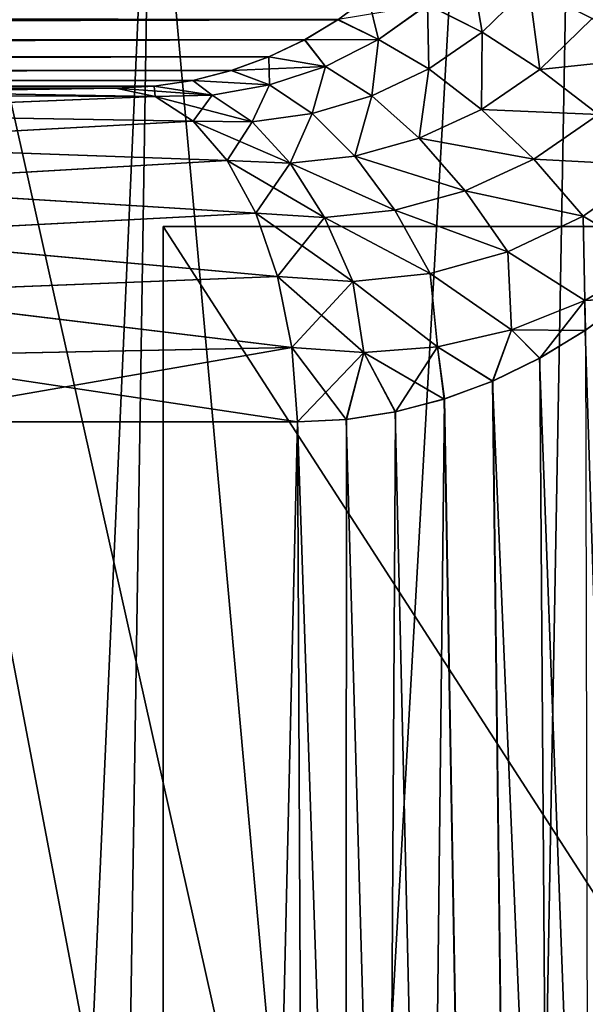
# Model space of a CAD drawing. Units: millimetres. Extents: x -26 to 26, y -131 to 154.
# Drawn here: x -5 to -4, y 147 to 148 of the extents above; entities that cross this region are included whole.
import ezdxf

# ---------------------------------------------------------------- set-up
doc = ezdxf.new("R2010")
doc.units = ezdxf.units.MM
doc.header["$LTSCALE"] = 198.929398
for name, color, linetype in [('114', 7, 'CONTINUOUS'), ('115', 7, 'CONTINUOUS'), ('121', 7, 'CONTINUOUS'), ('122', 7, 'CONTINUOUS'), ('33', 7, 'CONTINUOUS'), ('36', 7, 'CONTINUOUS'), ('43', 7, 'CONTINUOUS'), ('45', 7, 'CONTINUOUS'), ('48', 7, 'CONTINUOUS'), ('61', 7, 'CONTINUOUS'), ('65', 7, 'CONTINUOUS'), ('70', 7, 'CONTINUOUS'), ('71', 7, 'CONTINUOUS'), ('75', 7, 'CONTINUOUS'), ('79', 7, 'CONTINUOUS')]:
    doc.layers.add(name, color=color, linetype=linetype)

msp = doc.modelspace()

# ---------------------------------------------------------------- linework, layer by layer
at = {"layer": '114', "color": 7, "linetype": 'CONTINUOUS', "true_color": 0xaaaaaa}
for points in [[(-4.1428, 148.3709, -7.4837), (-4.081, 148.4322, -7.5027), (-4.0637, 148.331, -7.419), (-4.1428, 148.3709, -7.4837)], [(-4.0637, 148.331, -7.419), (-4.081, 148.4322, -7.5027), (-3.9958, 148.3972, -7.4433), (-4.0637, 148.331, -7.419)], [(-4.0637, 148.331, -7.419), (-3.9958, 148.3972, -7.4433), (-3.9799, 148.2772, -7.3733), (-4.0637, 148.331, -7.419)], [(-3.9799, 148.2772, -7.3733), (-3.9958, 148.3972, -7.4433), (-3.9046, 148.3507, -7.4041), (-3.9799, 148.2772, -7.3733)], [(-4.2724, 148.3489, -7.548), (-4.2284, 148.3817, -7.56), (-4.2134, 148.3204, -7.4621), (-4.2724, 148.3489, -7.548)], [(-4.2134, 148.3204, -7.4621), (-4.2284, 148.3817, -7.56), (-4.1428, 148.3709, -7.4837), (-4.2134, 148.3204, -7.4621)], [(-4.2134, 148.3204, -7.4621), (-4.1428, 148.3709, -7.4837), (-4.1405, 148.2781, -7.392), (-4.2134, 148.3204, -7.4621)], [(-4.1405, 148.2781, -7.392), (-4.1428, 148.3709, -7.4837), (-4.0637, 148.331, -7.419), (-4.1405, 148.2781, -7.392)], [(-4.3207, 148.3198, -7.5345), (-4.2724, 148.3489, -7.548), (-4.2134, 148.3204, -7.4621), (-4.3207, 148.3198, -7.5345)], [(-3.9799, 148.2772, -7.3733), (-3.9046, 148.3507, -7.4041), (-3.8118, 148.2948, -7.387), (-3.9799, 148.2772, -7.3733)], [(-4.3724, 148.2952, -7.5195), (-4.3207, 148.3198, -7.5345), (-4.2903, 148.2815, -7.4381), (-4.3724, 148.2952, -7.5195)], [(-4.2903, 148.2815, -7.4381), (-4.3207, 148.3198, -7.5345), (-4.2134, 148.3204, -7.4621), (-4.2903, 148.2815, -7.4381)], [(-4.2903, 148.2815, -7.4381), (-4.2134, 148.3204, -7.4621), (-4.2233, 148.2388, -7.3627), (-4.2903, 148.2815, -7.4381)], [(-4.2233, 148.2388, -7.3627), (-4.2134, 148.3204, -7.4621), (-4.1405, 148.2781, -7.392), (-4.2233, 148.2388, -7.3627)], [(-4.1405, 148.2781, -7.392), (-4.0637, 148.331, -7.419), (-4.0645, 148.2194, -7.3392), (-4.1405, 148.2781, -7.392)], [(-4.0645, 148.2194, -7.3392), (-4.0637, 148.331, -7.419), (-3.9799, 148.2772, -7.3733), (-4.0645, 148.2194, -7.3392)], [(-4.4266, 148.2755, -7.5031), (-4.3724, 148.2952, -7.5195), (-4.3712, 148.2548, -7.412), (-4.4266, 148.2755, -7.5031)], [(-4.3712, 148.2548, -7.412), (-4.3724, 148.2952, -7.5195), (-4.2903, 148.2815, -7.4381), (-4.3712, 148.2548, -7.412)], [(-3.8954, 148.2119, -7.3486), (-3.9799, 148.2772, -7.3733), (-3.8118, 148.2948, -7.387), (-3.8954, 148.2119, -7.3486)], [(-4.3712, 148.2548, -7.412), (-4.2903, 148.2815, -7.4381), (-4.3093, 148.2133, -7.3317), (-4.3712, 148.2548, -7.412)], [(-4.3093, 148.2133, -7.3317), (-4.2903, 148.2815, -7.4381), (-4.2233, 148.2388, -7.3627), (-4.3093, 148.2133, -7.3317)], [(-4.2233, 148.2388, -7.3627), (-4.1405, 148.2781, -7.392), (-4.1548, 148.1778, -7.3027), (-4.2233, 148.2388, -7.3627)], [(-4.1548, 148.1778, -7.3027), (-4.1405, 148.2781, -7.392), (-4.0645, 148.2194, -7.3392), (-4.1548, 148.1778, -7.3027)], [(-4.0645, 148.2194, -7.3392), (-3.9799, 148.2772, -7.3733), (-3.8954, 148.2119, -7.3486), (-4.0645, 148.2194, -7.3392)], [(-4.5383, 148.2528, -7.4666), (-4.4822, 148.2613, -7.4854), (-4.454, 148.2402, -7.384), (-4.5383, 148.2528, -7.4666)], [(-4.4822, 148.2613, -7.4854), (-4.4266, 148.2755, -7.5031), (-4.3712, 148.2548, -7.412), (-4.4822, 148.2613, -7.4854)], [(-4.454, 148.2402, -7.384), (-4.4822, 148.2613, -7.4854), (-4.3712, 148.2548, -7.412), (-4.454, 148.2402, -7.384)], [(-4.5937, 148.25, -7.4471), (-4.5383, 148.2528, -7.4666), (-4.5365, 148.238, -7.3546), (-4.5937, 148.25, -7.4471)], [(-4.5365, 148.238, -7.3546), (-4.5383, 148.2528, -7.4666), (-4.454, 148.2402, -7.384), (-4.5365, 148.238, -7.3546)], [(-4.454, 148.2402, -7.384), (-4.3712, 148.2548, -7.412), (-4.3961, 148.2014, -7.2994), (-4.454, 148.2402, -7.384)], [(-4.3961, 148.2014, -7.2994), (-4.3712, 148.2548, -7.412), (-4.3093, 148.2133, -7.3317), (-4.3961, 148.2014, -7.2994)], [(-4.5365, 148.238, -7.3546), (-4.454, 148.2402, -7.384), (-4.4819, 148.2026, -7.2664), (-4.5365, 148.238, -7.3546)], [(-4.4819, 148.2026, -7.2664), (-4.454, 148.2402, -7.384), (-4.3961, 148.2014, -7.2994), (-4.4819, 148.2026, -7.2664)], [(-4.3093, 148.2133, -7.3317), (-4.2233, 148.2388, -7.3627), (-4.2479, 148.1519, -7.2647), (-4.3093, 148.2133, -7.3317)], [(-4.2479, 148.1519, -7.2647), (-4.2233, 148.2388, -7.3627), (-4.1548, 148.1778, -7.3027), (-4.2479, 148.1519, -7.2647)], [(-4.1548, 148.1778, -7.3027), (-4.0645, 148.2194, -7.3392), (-3.9888, 148.1473, -7.3062), (-4.1548, 148.1778, -7.3027)], [(-3.9888, 148.1473, -7.3062), (-4.0645, 148.2194, -7.3392), (-3.8954, 148.2119, -7.3486), (-3.9888, 148.1473, -7.3062)], [(-4.3961, 148.2014, -7.2994), (-4.3093, 148.2133, -7.3317), (-4.3412, 148.1414, -7.2259), (-4.3961, 148.2014, -7.2994)], [(-4.3412, 148.1414, -7.2259), (-4.3093, 148.2133, -7.3317), (-4.2479, 148.1519, -7.2647), (-4.3412, 148.1414, -7.2259)], [(-3.9888, 148.1473, -7.3062), (-3.8954, 148.2119, -7.3486), (-3.8142, 148.1383, -7.3463), (-3.9888, 148.1473, -7.3062)], [(-4.4819, 148.2026, -7.2664), (-4.3961, 148.2014, -7.2994), (-4.4327, 148.1454, -7.1869), (-4.4819, 148.2026, -7.2664)], [(-4.4327, 148.1454, -7.1869), (-4.3961, 148.2014, -7.2994), (-4.3412, 148.1414, -7.2259), (-4.4327, 148.1454, -7.1869)], [(-4.2479, 148.1519, -7.2647), (-4.1548, 148.1778, -7.3027), (-4.0882, 148.1014, -7.2611), (-4.2479, 148.1519, -7.2647)], [(-4.0882, 148.1014, -7.2611), (-4.1548, 148.1778, -7.3027), (-3.9888, 148.1473, -7.3062), (-4.0882, 148.1014, -7.2611)], [(-4.3412, 148.1414, -7.2259), (-4.2479, 148.1519, -7.2647), (-4.1901, 148.0736, -7.2144), (-4.3412, 148.1414, -7.2259)], [(-4.1901, 148.0736, -7.2144), (-4.2479, 148.1519, -7.2647), (-4.0882, 148.1014, -7.2611), (-4.1901, 148.0736, -7.2144)], [(-4.4327, 148.1454, -7.1869), (-4.3412, 148.1414, -7.2259), (-4.3912, 148.0692, -7.1199), (-4.4327, 148.1454, -7.1869)], [(-4.3912, 148.0692, -7.1199), (-4.3412, 148.1414, -7.2259), (-4.2919, 148.0632, -7.1671), (-4.3912, 148.0692, -7.1199)], [(-4.2919, 148.0632, -7.1671), (-4.3412, 148.1414, -7.2259), (-4.1901, 148.0736, -7.2144), (-4.2919, 148.0632, -7.1671)], [(-4.0882, 148.1014, -7.2611), (-3.9888, 148.1473, -7.3062), (-3.9172, 148.0652, -7.2947), (-4.0882, 148.1014, -7.2611)], [(-3.9172, 148.0652, -7.2947), (-3.9888, 148.1473, -7.3062), (-3.8142, 148.1383, -7.3463), (-3.9172, 148.0652, -7.2947)], [(-3.9172, 148.0652, -7.2947), (-3.8142, 148.1383, -7.3463), (-3.8131, 148.0029, -7.3269), (-3.9172, 148.0652, -7.2947)], [(-4.1901, 148.0736, -7.2144), (-4.0882, 148.1014, -7.2611), (-4.0266, 148.0132, -7.2398), (-4.1901, 148.0736, -7.2144)], [(-4.0266, 148.0132, -7.2398), (-4.0882, 148.1014, -7.2611), (-3.9172, 148.0652, -7.2947), (-4.0266, 148.0132, -7.2398)], [(-4.3912, 148.0692, -7.1199), (-4.2919, 148.0632, -7.1671), (-4.3595, 147.9777, -7.0686), (-4.3912, 148.0692, -7.1199)], [(-4.3595, 147.9777, -7.0686), (-4.2919, 148.0632, -7.1671), (-4.2505, 147.9706, -7.1257), (-4.3595, 147.9777, -7.0686)], [(-4.2919, 148.0632, -7.1671), (-4.1901, 148.0736, -7.2144), (-4.1387, 147.982, -7.1831), (-4.2919, 148.0632, -7.1671)], [(-4.2505, 147.9706, -7.1257), (-4.2919, 148.0632, -7.1671), (-4.1387, 147.982, -7.1831), (-4.2505, 147.9706, -7.1257)], [(-4.1387, 147.982, -7.1831), (-4.1901, 148.0736, -7.2144), (-4.0266, 148.0132, -7.2398), (-4.1387, 147.982, -7.1831)], [(-4.0266, 148.0132, -7.2398), (-3.9172, 148.0652, -7.2947), (-3.9152, 147.9429, -7.2715), (-4.0266, 148.0132, -7.2398)], [(-3.9152, 147.9429, -7.2715), (-3.9172, 148.0652, -7.2947), (-3.8131, 148.0029, -7.3269), (-3.9152, 147.9429, -7.2715)], [(-4.1387, 147.982, -7.1831), (-4.0266, 148.0132, -7.2398), (-4.0211, 147.9008, -7.2136), (-4.1387, 147.982, -7.1831)], [(-4.0211, 147.9008, -7.2136), (-4.0266, 148.0132, -7.2398), (-3.9152, 147.9429, -7.2715), (-4.0211, 147.9008, -7.2136)], [(-3.8509, 147.9468, -7.3045), (-3.9152, 147.9429, -7.2715), (-3.8131, 148.0029, -7.3269), (-3.8509, 147.9468, -7.3045)], [(-4.3595, 147.9777, -7.0686), (-4.2505, 147.9706, -7.1257), (-4.339, 147.8753, -7.0355), (-4.3595, 147.9777, -7.0686)], [(-4.2505, 147.9706, -7.1257), (-4.1387, 147.982, -7.1831), (-4.1283, 147.8759, -7.1544), (-4.2505, 147.9706, -7.1257)], [(-4.1283, 147.8759, -7.1544), (-4.1387, 147.982, -7.1831), (-4.0211, 147.9008, -7.2136), (-4.1283, 147.8759, -7.1544)], [(-4.339, 147.8753, -7.0355), (-4.2505, 147.9706, -7.1257), (-4.2349, 147.8677, -7.0948), (-4.339, 147.8753, -7.0355)], [(-4.2349, 147.8677, -7.0948), (-4.2505, 147.9706, -7.1257), (-4.1283, 147.8759, -7.1544), (-4.2349, 147.8677, -7.0948)], [(-3.9801, 147.8598, -7.2312), (-4.0211, 147.9008, -7.2136), (-3.9152, 147.9429, -7.2715), (-3.9801, 147.8598, -7.2312)], [(-3.9141, 147.8999, -7.2688), (-3.9801, 147.8598, -7.2312), (-3.9152, 147.9429, -7.2715), (-3.9141, 147.8999, -7.2688)], [(-3.8509, 147.9468, -7.3045), (-3.9141, 147.8999, -7.2688), (-3.9152, 147.9429, -7.2715), (-3.8509, 147.9468, -7.3045)], [(-4.0483, 147.8266, -7.1917), (-4.1283, 147.8759, -7.1544), (-4.0211, 147.9008, -7.2136), (-4.0483, 147.8266, -7.1917)], [(-3.9801, 147.8598, -7.2312), (-4.0483, 147.8266, -7.1917), (-4.0211, 147.9008, -7.2136), (-3.9801, 147.8598, -7.2312)], [(-4.3307, 147.7674, -7.0222), (-4.339, 147.8753, -7.0355), (-4.2349, 147.8677, -7.0948), (-4.3307, 147.7674, -7.0222)], [(-4.26, 147.7711, -7.0657), (-4.3307, 147.7674, -7.0222), (-4.2349, 147.8677, -7.0948), (-4.26, 147.7711, -7.0657)], [(-4.1889, 147.7822, -7.1087), (-4.26, 147.7711, -7.0657), (-4.2349, 147.8677, -7.0948), (-4.1889, 147.7822, -7.1087)], [(-4.1889, 147.7822, -7.1087), (-4.2349, 147.8677, -7.0948), (-4.1283, 147.8759, -7.1544), (-4.1889, 147.7822, -7.1087)], [(-4.1181, 147.8007, -7.1508), (-4.1889, 147.7822, -7.1087), (-4.1283, 147.8759, -7.1544), (-4.1181, 147.8007, -7.1508)], [(-4.0483, 147.8266, -7.1917), (-4.1181, 147.8007, -7.1508), (-4.1283, 147.8759, -7.1544), (-4.0483, 147.8266, -7.1917)]]:
    msp.add_3dface(points, dxfattribs=at)
at = {"layer": '115', "color": 7, "linetype": 'CONTINUOUS', "true_color": 0xaaaaaa}
for points in [[(-5.2575, 148.25, -6.9927), (-4.5937, 148.25, -7.4471), (-4.5365, 148.238, -7.3546), (-5.2575, 148.25, -6.9927)], [(-5.2575, 148.25, -6.9927), (-4.5365, 148.238, -7.3546), (-5.2001, 148.2408, -6.9165), (-5.2575, 148.25, -6.9927)], [(-4.5365, 148.238, -7.3546), (-5.1447, 148.2136, -6.8432), (-5.2001, 148.2408, -6.9165), (-4.5365, 148.238, -7.3546)], [(-4.5365, 148.238, -7.3546), (-4.4819, 148.2026, -7.2664), (-5.1447, 148.2136, -6.8432), (-4.5365, 148.238, -7.3546)], [(-4.4819, 148.2026, -7.2664), (-5.0935, 148.1693, -6.7753), (-5.1447, 148.2136, -6.8432), (-4.4819, 148.2026, -7.2664)], [(-4.4819, 148.2026, -7.2664), (-4.4327, 148.1454, -7.1869), (-5.0935, 148.1693, -6.7753), (-4.4819, 148.2026, -7.2664)], [(-4.4327, 148.1454, -7.1869), (-5.0483, 148.1097, -6.7154), (-5.0935, 148.1693, -6.7753), (-4.4327, 148.1454, -7.1869)], [(-4.4327, 148.1454, -7.1869), (-4.3912, 148.0692, -7.1199), (-5.0483, 148.1097, -6.7154), (-4.4327, 148.1454, -7.1869)], [(-4.3912, 148.0692, -7.1199), (-5.0108, 148.0368, -6.6658), (-5.0483, 148.1097, -6.7154), (-4.3912, 148.0692, -7.1199)], [(-4.3912, 148.0692, -7.1199), (-4.3595, 147.9777, -7.0686), (-5.0108, 148.0368, -6.6658), (-4.3912, 148.0692, -7.1199)], [(-4.3595, 147.9777, -7.0686), (-4.9824, 147.9534, -6.6281), (-5.0108, 148.0368, -6.6658), (-4.3595, 147.9777, -7.0686)], [(-4.3595, 147.9777, -7.0686), (-4.339, 147.8753, -7.0355), (-4.9824, 147.9534, -6.6281), (-4.3595, 147.9777, -7.0686)], [(-4.339, 147.8753, -7.0355), (-4.9641, 147.8625, -6.6038), (-4.9824, 147.9534, -6.6281), (-4.339, 147.8753, -7.0355)], [(-4.339, 147.8753, -7.0355), (-4.3307, 147.7674, -7.0222), (-4.9641, 147.8625, -6.6038), (-4.339, 147.8753, -7.0355)], [(-4.3307, 147.7674, -7.0222), (-4.9566, 147.7674, -6.5938), (-4.9641, 147.8625, -6.6038), (-4.3307, 147.7674, -7.0222)]]:
    msp.add_3dface(points, dxfattribs=at)
at = {"layer": '121', "color": 7, "linetype": 'CONTINUOUS', "true_color": 0xaaaaaa}
for points in [[(-4.5937, 148.25, 7.3971), (-5.2594, 148.25, 6.9413), (-5.202, 148.2408, 6.8651), (-4.5937, 148.25, 7.3971)], [(-4.5365, 148.238, 7.3046), (-4.5937, 148.25, 7.3971), (-5.202, 148.2408, 6.8651), (-4.5365, 148.238, 7.3046)], [(-5.1466, 148.2136, 6.7918), (-4.5365, 148.238, 7.3046), (-5.202, 148.2408, 6.8651), (-5.1466, 148.2136, 6.7918)], [(-4.4819, 148.2026, 7.2164), (-4.5365, 148.238, 7.3046), (-5.1466, 148.2136, 6.7918), (-4.4819, 148.2026, 7.2164)], [(-5.0954, 148.1693, 6.7239), (-4.4819, 148.2026, 7.2164), (-5.1466, 148.2136, 6.7918), (-5.0954, 148.1693, 6.7239)], [(-4.4327, 148.1454, 7.1369), (-4.4819, 148.2026, 7.2164), (-5.0954, 148.1693, 6.7239), (-4.4327, 148.1454, 7.1369)], [(-5.0502, 148.1097, 6.664), (-4.4327, 148.1454, 7.1369), (-5.0954, 148.1693, 6.7239), (-5.0502, 148.1097, 6.664)], [(-4.3912, 148.0692, 7.0699), (-4.4327, 148.1454, 7.1369), (-5.0502, 148.1097, 6.664), (-4.3912, 148.0692, 7.0699)], [(-5.0127, 148.0368, 6.6144), (-4.3912, 148.0692, 7.0699), (-5.0502, 148.1097, 6.664), (-5.0127, 148.0368, 6.6144)], [(-4.3595, 147.9777, 7.0186), (-4.3912, 148.0692, 7.0699), (-5.0127, 148.0368, 6.6144), (-4.3595, 147.9777, 7.0186)], [(-4.9842, 147.9534, 6.5767), (-4.3595, 147.9777, 7.0186), (-5.0127, 148.0368, 6.6144), (-4.9842, 147.9534, 6.5767)], [(-4.339, 147.8753, 6.9855), (-4.3595, 147.9777, 7.0186), (-4.9842, 147.9534, 6.5767), (-4.339, 147.8753, 6.9855)], [(-4.9659, 147.8625, 6.5524), (-4.339, 147.8753, 6.9855), (-4.9842, 147.9534, 6.5767), (-4.9659, 147.8625, 6.5524)], [(-4.9584, 147.7674, 6.5424), (-4.339, 147.8753, 6.9855), (-4.9659, 147.8625, 6.5524), (-4.9584, 147.7674, 6.5424)], [(-4.9584, 147.7674, 6.5424), (-4.3307, 147.7674, 6.9722), (-4.339, 147.8753, 6.9855), (-4.9584, 147.7674, 6.5424)]]:
    msp.add_3dface(points, dxfattribs=at)
at = {"layer": '122', "color": 7, "linetype": 'CONTINUOUS', "true_color": 0xaaaaaa}
for points in [[(-4.081, 148.4322, 7.4527), (-4.1428, 148.3708, 7.4337), (-4.0637, 148.331, 7.369), (-4.081, 148.4322, 7.4527)], [(-3.9958, 148.3972, 7.3933), (-4.081, 148.4322, 7.4527), (-4.0637, 148.331, 7.369), (-3.9958, 148.3972, 7.3933)], [(-3.9958, 148.3972, 7.3933), (-4.0637, 148.331, 7.369), (-3.9799, 148.2772, 7.3233), (-3.9958, 148.3972, 7.3933)], [(-3.9046, 148.3507, 7.3541), (-3.9958, 148.3972, 7.3933), (-3.9799, 148.2772, 7.3233), (-3.9046, 148.3507, 7.3541)], [(-4.1428, 148.3708, 7.4337), (-4.2718, 148.3493, 7.4982), (-4.2134, 148.3204, 7.4121), (-4.1428, 148.3708, 7.4337)], [(-4.1428, 148.3708, 7.4337), (-4.2134, 148.3204, 7.4121), (-4.1405, 148.2781, 7.342), (-4.1428, 148.3708, 7.4337)], [(-4.0637, 148.331, 7.369), (-4.1428, 148.3708, 7.4337), (-4.1405, 148.2781, 7.342), (-4.0637, 148.331, 7.369)], [(-4.2718, 148.3493, 7.4982), (-4.3201, 148.3201, 7.4847), (-4.2134, 148.3204, 7.4121), (-4.2718, 148.3493, 7.4982)], [(-3.9046, 148.3507, 7.3541), (-3.9799, 148.2772, 7.3233), (-3.8118, 148.2948, 7.337), (-3.9046, 148.3507, 7.3541)], [(-4.3201, 148.3201, 7.4847), (-4.372, 148.2953, 7.4696), (-4.2903, 148.2815, 7.3881), (-4.3201, 148.3201, 7.4847)], [(-4.2134, 148.3204, 7.4121), (-4.3201, 148.3201, 7.4847), (-4.2903, 148.2815, 7.3881), (-4.2134, 148.3204, 7.4121)], [(-4.2134, 148.3204, 7.4121), (-4.2903, 148.2815, 7.3881), (-4.2233, 148.2388, 7.3127), (-4.2134, 148.3204, 7.4121)], [(-4.1405, 148.2781, 7.342), (-4.2134, 148.3204, 7.4121), (-4.2233, 148.2388, 7.3127), (-4.1405, 148.2781, 7.342)], [(-4.0637, 148.331, 7.369), (-4.1405, 148.2781, 7.342), (-4.0645, 148.2194, 7.2892), (-4.0637, 148.331, 7.369)], [(-3.9799, 148.2772, 7.3233), (-4.0637, 148.331, 7.369), (-4.0645, 148.2194, 7.2892), (-3.9799, 148.2772, 7.3233)], [(-4.372, 148.2953, 7.4696), (-4.4263, 148.2756, 7.4532), (-4.2903, 148.2815, 7.3881), (-4.372, 148.2953, 7.4696)], [(-3.8118, 148.2948, 7.337), (-3.9799, 148.2772, 7.3233), (-3.8954, 148.2119, 7.2986), (-3.8118, 148.2948, 7.337)], [(-4.4263, 148.2756, 7.4532), (-4.4821, 148.2614, 7.4354), (-4.3713, 148.2548, 7.362), (-4.4263, 148.2756, 7.4532)], [(-4.2903, 148.2815, 7.3881), (-4.4263, 148.2756, 7.4532), (-4.3713, 148.2548, 7.362), (-4.2903, 148.2815, 7.3881)], [(-4.2903, 148.2815, 7.3881), (-4.3713, 148.2548, 7.362), (-4.3093, 148.2133, 7.2817), (-4.2903, 148.2815, 7.3881)], [(-4.2233, 148.2388, 7.3127), (-4.2903, 148.2815, 7.3881), (-4.3093, 148.2133, 7.2817), (-4.2233, 148.2388, 7.3127)], [(-4.1405, 148.2781, 7.342), (-4.2233, 148.2388, 7.3127), (-4.1548, 148.1778, 7.2527), (-4.1405, 148.2781, 7.342)], [(-4.0645, 148.2194, 7.2892), (-4.1405, 148.2781, 7.342), (-4.1548, 148.1778, 7.2527), (-4.0645, 148.2194, 7.2892)], [(-3.9799, 148.2772, 7.3233), (-4.0645, 148.2194, 7.2892), (-3.8954, 148.2119, 7.2986), (-3.9799, 148.2772, 7.3233)], [(-4.4821, 148.2614, 7.4354), (-4.5382, 148.2528, 7.4166), (-4.454, 148.2402, 7.334), (-4.4821, 148.2614, 7.4354)], [(-4.3713, 148.2548, 7.362), (-4.4821, 148.2614, 7.4354), (-4.454, 148.2402, 7.334), (-4.3713, 148.2548, 7.362)], [(-4.5382, 148.2528, 7.4166), (-4.5937, 148.25, 7.3971), (-4.454, 148.2402, 7.334), (-4.5382, 148.2528, 7.4166)], [(-4.5937, 148.25, 7.3971), (-4.5365, 148.238, 7.3046), (-4.454, 148.2402, 7.334), (-4.5937, 148.25, 7.3971)], [(-4.3713, 148.2548, 7.362), (-4.454, 148.2402, 7.334), (-4.3961, 148.2014, 7.2494), (-4.3713, 148.2548, 7.362)], [(-4.3093, 148.2133, 7.2817), (-4.3713, 148.2548, 7.362), (-4.3961, 148.2014, 7.2494), (-4.3093, 148.2133, 7.2817)], [(-4.454, 148.2402, 7.334), (-4.5365, 148.238, 7.3046), (-4.3961, 148.2014, 7.2494), (-4.454, 148.2402, 7.334)], [(-4.5365, 148.238, 7.3046), (-4.4819, 148.2026, 7.2164), (-4.3961, 148.2014, 7.2494), (-4.5365, 148.238, 7.3046)], [(-4.2233, 148.2388, 7.3127), (-4.3093, 148.2133, 7.2817), (-4.2479, 148.1519, 7.2147), (-4.2233, 148.2388, 7.3127)], [(-4.1548, 148.1778, 7.2527), (-4.2233, 148.2388, 7.3127), (-4.2479, 148.1519, 7.2147), (-4.1548, 148.1778, 7.2527)], [(-4.0645, 148.2194, 7.2892), (-4.1548, 148.1778, 7.2527), (-3.9888, 148.1473, 7.2562), (-4.0645, 148.2194, 7.2892)], [(-3.8954, 148.2119, 7.2986), (-4.0645, 148.2194, 7.2892), (-3.9888, 148.1473, 7.2562), (-3.8954, 148.2119, 7.2986)], [(-4.3093, 148.2133, 7.2817), (-4.3961, 148.2014, 7.2494), (-4.3412, 148.1414, 7.1759), (-4.3093, 148.2133, 7.2817)], [(-4.2479, 148.1519, 7.2147), (-4.3093, 148.2133, 7.2817), (-4.3412, 148.1414, 7.1759), (-4.2479, 148.1519, 7.2147)], [(-3.8954, 148.2119, 7.2986), (-3.9888, 148.1473, 7.2562), (-3.8142, 148.1383, 7.2963), (-3.8954, 148.2119, 7.2986)], [(-4.4819, 148.2026, 7.2164), (-4.4327, 148.1454, 7.1369), (-4.3412, 148.1414, 7.1759), (-4.4819, 148.2026, 7.2164)], [(-4.3961, 148.2014, 7.2494), (-4.4819, 148.2026, 7.2164), (-4.3412, 148.1414, 7.1759), (-4.3961, 148.2014, 7.2494)], [(-4.1548, 148.1778, 7.2527), (-4.2479, 148.1519, 7.2147), (-4.0882, 148.1014, 7.2111), (-4.1548, 148.1778, 7.2527)], [(-3.9888, 148.1473, 7.2562), (-4.1548, 148.1778, 7.2527), (-4.0882, 148.1014, 7.2111), (-3.9888, 148.1473, 7.2562)], [(-4.2479, 148.1519, 7.2147), (-4.3412, 148.1414, 7.1759), (-4.1901, 148.0736, 7.1644), (-4.2479, 148.1519, 7.2147)], [(-4.0882, 148.1014, 7.2111), (-4.2479, 148.1519, 7.2147), (-4.1901, 148.0736, 7.1644), (-4.0882, 148.1014, 7.2111)], [(-4.4327, 148.1454, 7.1369), (-4.3912, 148.0692, 7.0699), (-4.2919, 148.0632, 7.1171), (-4.4327, 148.1454, 7.1369)], [(-4.3412, 148.1414, 7.1759), (-4.4327, 148.1454, 7.1369), (-4.2919, 148.0632, 7.1171), (-4.3412, 148.1414, 7.1759)], [(-4.1901, 148.0736, 7.1644), (-4.3412, 148.1414, 7.1759), (-4.2919, 148.0632, 7.1171), (-4.1901, 148.0736, 7.1644)], [(-3.9888, 148.1473, 7.2562), (-4.0882, 148.1014, 7.2111), (-3.9172, 148.0652, 7.2447), (-3.9888, 148.1473, 7.2562)], [(-3.8142, 148.1383, 7.2963), (-3.9888, 148.1473, 7.2562), (-3.9172, 148.0652, 7.2447), (-3.8142, 148.1383, 7.2963)], [(-3.8142, 148.1383, 7.2963), (-3.9172, 148.0652, 7.2447), (-3.8131, 148.0029, 7.2769), (-3.8142, 148.1383, 7.2963)], [(-4.0882, 148.1014, 7.2111), (-4.1901, 148.0736, 7.1644), (-4.0266, 148.0132, 7.1898), (-4.0882, 148.1014, 7.2111)], [(-3.9172, 148.0652, 7.2447), (-4.0882, 148.1014, 7.2111), (-4.0266, 148.0132, 7.1898), (-3.9172, 148.0652, 7.2447)], [(-4.3912, 148.0692, 7.0699), (-4.3595, 147.9777, 7.0186), (-4.2505, 147.9706, 7.0757), (-4.3912, 148.0692, 7.0699)], [(-4.2919, 148.0632, 7.1171), (-4.3912, 148.0692, 7.0699), (-4.2505, 147.9706, 7.0757), (-4.2919, 148.0632, 7.1171)], [(-4.1901, 148.0736, 7.1644), (-4.2919, 148.0632, 7.1171), (-4.1387, 147.982, 7.1331), (-4.1901, 148.0736, 7.1644)], [(-4.1387, 147.982, 7.1331), (-4.2919, 148.0632, 7.1171), (-4.2505, 147.9706, 7.0757), (-4.1387, 147.982, 7.1331)], [(-4.0266, 148.0132, 7.1898), (-4.1901, 148.0736, 7.1644), (-4.1387, 147.982, 7.1331), (-4.0266, 148.0132, 7.1898)], [(-3.9172, 148.0652, 7.2447), (-4.0266, 148.0132, 7.1898), (-3.9152, 147.9429, 7.2215), (-3.9172, 148.0652, 7.2447)], [(-3.8131, 148.0029, 7.2769), (-3.9172, 148.0652, 7.2447), (-3.9152, 147.9429, 7.2215), (-3.8131, 148.0029, 7.2769)], [(-4.0266, 148.0132, 7.1898), (-4.1387, 147.982, 7.1331), (-4.0211, 147.9008, 7.1636), (-4.0266, 148.0132, 7.1898)], [(-3.9152, 147.9429, 7.2215), (-4.0266, 148.0132, 7.1898), (-4.0211, 147.9008, 7.1636), (-3.9152, 147.9429, 7.2215)], [(-3.8514, 147.9464, 7.2542), (-3.8131, 148.0029, 7.2769), (-3.9152, 147.9429, 7.2215), (-3.8514, 147.9464, 7.2542)], [(-4.3595, 147.9777, 7.0186), (-4.339, 147.8753, 6.9855), (-4.2349, 147.8677, 7.0448), (-4.3595, 147.9777, 7.0186)], [(-4.2505, 147.9706, 7.0757), (-4.3595, 147.9777, 7.0186), (-4.2349, 147.8677, 7.0448), (-4.2505, 147.9706, 7.0757)], [(-4.1387, 147.982, 7.1331), (-4.2505, 147.9706, 7.0757), (-4.1284, 147.8759, 7.1044), (-4.1387, 147.982, 7.1331)], [(-4.0211, 147.9008, 7.1636), (-4.1387, 147.982, 7.1331), (-4.1284, 147.8759, 7.1044), (-4.0211, 147.9008, 7.1636)], [(-4.1284, 147.8759, 7.1044), (-4.2505, 147.9706, 7.0757), (-4.2349, 147.8677, 7.0448), (-4.1284, 147.8759, 7.1044)], [(-3.9145, 147.8996, 7.2186), (-3.9152, 147.9429, 7.2215), (-4.0211, 147.9008, 7.1636), (-3.9145, 147.8996, 7.2186)], [(-3.9145, 147.8996, 7.2186), (-3.8514, 147.9464, 7.2542), (-3.9152, 147.9429, 7.2215), (-3.9145, 147.8996, 7.2186)], [(-4.0487, 147.8265, 7.1415), (-4.0211, 147.9008, 7.1636), (-4.1284, 147.8759, 7.1044), (-4.0487, 147.8265, 7.1415)], [(-4.0487, 147.8265, 7.1415), (-3.9805, 147.8596, 7.1809), (-4.0211, 147.9008, 7.1636), (-4.0487, 147.8265, 7.1415)], [(-3.9805, 147.8596, 7.1809), (-3.9145, 147.8996, 7.2186), (-4.0211, 147.9008, 7.1636), (-3.9805, 147.8596, 7.1809)], [(-4.3307, 147.7674, 6.9722), (-4.2602, 147.7711, 7.0156), (-4.339, 147.8753, 6.9855), (-4.3307, 147.7674, 6.9722)], [(-4.339, 147.8753, 6.9855), (-4.2602, 147.7711, 7.0156), (-4.2349, 147.8677, 7.0448), (-4.339, 147.8753, 6.9855)], [(-4.2602, 147.7711, 7.0156), (-4.1892, 147.7822, 7.0585), (-4.2349, 147.8677, 7.0448), (-4.2602, 147.7711, 7.0156)], [(-4.1184, 147.8006, 7.1006), (-4.1284, 147.8759, 7.1044), (-4.2349, 147.8677, 7.0448), (-4.1184, 147.8006, 7.1006)], [(-4.1892, 147.7822, 7.0585), (-4.1184, 147.8006, 7.1006), (-4.2349, 147.8677, 7.0448), (-4.1892, 147.7822, 7.0585)], [(-4.1184, 147.8006, 7.1006), (-4.0487, 147.8265, 7.1415), (-4.1284, 147.8759, 7.1044), (-4.1184, 147.8006, 7.1006)]]:
    msp.add_3dface(points, dxfattribs=at)
at = {"layer": '33', "color": 7, "linetype": 'CONTINUOUS', "true_color": 0xaaaaaa}
for points in [[(-5.7587, 152.7587, -21.5169), (-3.8637, 152.7587, -21.937), (-4.9011, 134.3705, -21.7285), (-5.7587, 152.7587, -21.5169)], [(-3.8637, 152.7587, 21.887), (-5.7587, 152.7587, 21.4669), (-4.005, 144.9216, 21.8616), (-3.8637, 152.7587, 21.887)], [(-4.005, 144.9216, 21.8616), (-5.7587, 152.7587, 21.4669), (-4.2172, 144.6642, 21.8217), (-4.005, 144.9216, 21.8616)], [(-4.2172, 144.6642, 21.8217), (-5.7587, 152.7587, 21.4669), (-4.4136, 144.3941, 21.7829), (-4.2172, 144.6642, 21.8217)], [(-4.4136, 144.3941, 21.7829), (-5.7587, 152.7587, 21.4669), (-4.5933, 144.1123, 21.7457), (-4.4136, 144.3941, 21.7829)], [(-4.5933, 144.1123, 21.7457), (-5.7587, 152.7587, 21.4669), (-4.7557, 143.8201, 21.7108), (-4.5933, 144.1123, 21.7457)], [(-4.9011, 134.3705, -21.7285), (-3.8637, 152.7587, -21.937), (-3.2782, 134.5121, -22.0322), (-4.9011, 134.3705, -21.7285)], [(-3.778, 145.1651, 21.9019), (-3.8637, 152.7587, 21.887), (-4.005, 144.9216, 21.8616), (-3.778, 145.1651, 21.9019)]]:
    msp.add_3dface(points, dxfattribs=at)
at = {"layer": '36', "color": 7, "linetype": 'CONTINUOUS', "true_color": 0xaaaaaa}
for points in [[(-4.5429, 148.7674, 19.7253), (-3.6455, 148.7674, 19.9105), (-5.4805, 127.75, 20.2472), (-4.5429, 148.7674, 19.7253)], [(-5.4805, 127.75, 20.2472), (-3.6455, 148.7674, 19.9105), (-3.6775, 127.75, 20.6505), (-5.4805, 127.75, 20.2472)], [(-5.431, 148.7674, 19.4998), (-4.5429, 148.7674, 19.7253), (-5.4805, 127.75, 20.2472), (-5.431, 148.7674, 19.4998)], [(-4.5429, 148.7674, -19.7753), (-5.431, 148.7674, -19.5498), (-4.7797, 133.6862, -20.2609), (-4.5429, 148.7674, -19.7753)], [(-3.1975, 133.8281, -20.5654), (-4.5429, 148.7674, -19.7753), (-4.7797, 133.6862, -20.2609), (-3.1975, 133.8281, -20.5654)], [(-3.6455, 148.7674, -19.9605), (-4.5429, 148.7674, -19.7753), (-3.1975, 133.8281, -20.5654), (-3.6455, 148.7674, -19.9605)]]:
    msp.add_3dface(points, dxfattribs=at)
at = {"layer": '43', "color": 7, "linetype": 'CONTINUOUS', "true_color": 0xaaaaaa}
for points in [[(-3.8514, 147.9464, 7.2542), (-3.9145, 147.8996, 7.2186), (-3.4858, 134.5326, 6.9157), (-3.8514, 147.9464, 7.2542)], [(-3.9145, 147.8996, 7.2186), (-3.9805, 147.8596, 7.1809), (-3.4858, 134.5326, 6.9157), (-3.9145, 147.8996, 7.2186)], [(-3.9801, 147.8598, -7.2312), (-3.9141, 147.8999, -7.2688), (-3.8834, 134.5326, -6.7513), (-3.9801, 147.8598, -7.2312)], [(-3.9805, 147.8596, 7.1809), (-4.0487, 147.8265, 7.1415), (-3.4858, 134.5326, 6.9157), (-3.9805, 147.8596, 7.1809)], [(-4.0483, 147.8266, -7.1917), (-3.9801, 147.8598, -7.2312), (-3.8834, 134.5326, -6.7513), (-4.0483, 147.8266, -7.1917)], [(-4.0487, 147.8265, 7.1415), (-4.1184, 147.8006, 7.1006), (-3.8834, 134.5326, 6.7013), (-4.0487, 147.8265, 7.1415)], [(-4.1181, 147.8007, -7.1508), (-4.0483, 147.8266, -7.1917), (-3.8834, 134.5326, -6.7513), (-4.1181, 147.8007, -7.1508)], [(-3.4858, 134.5326, 6.9157), (-4.0487, 147.8265, 7.1415), (-3.8834, 134.5326, 6.7013), (-3.4858, 134.5326, 6.9157)], [(-4.1889, 147.7822, -7.1087), (-4.1181, 147.8007, -7.1508), (-4.268, 134.5326, -6.5141), (-4.1889, 147.7822, -7.1087)], [(-4.268, 134.5326, -6.5141), (-4.1181, 147.8007, -7.1508), (-3.8834, 134.5326, -6.7513), (-4.268, 134.5326, -6.5141)], [(-4.1184, 147.8006, 7.1006), (-4.1892, 147.7822, 7.0585), (-3.8834, 134.5326, 6.7013), (-4.1184, 147.8006, 7.1006)], [(-4.26, 147.7711, -7.0657), (-4.1889, 147.7822, -7.1087), (-4.268, 134.5326, -6.5141), (-4.26, 147.7711, -7.0657)], [(-4.1892, 147.7822, 7.0585), (-4.2602, 147.7711, 7.0156), (-3.8834, 134.5326, 6.7013), (-4.1892, 147.7822, 7.0585)], [(-4.9924, 134.5326, -5.9748), (-4.9566, 147.7674, -6.5938), (-4.638, 134.5326, -6.255), (-4.9924, 134.5326, -5.9748)], [(-4.638, 134.5326, 6.205), (-4.9584, 147.7674, 6.5424), (-4.9924, 134.5326, 5.9248), (-4.638, 134.5326, 6.205)], [(-4.3307, 147.7674, 6.9722), (-4.9584, 147.7674, 6.5424), (-4.268, 134.5326, 6.4641), (-4.3307, 147.7674, 6.9722)], [(-4.268, 134.5326, 6.4641), (-4.9584, 147.7674, 6.5424), (-4.638, 134.5326, 6.205), (-4.268, 134.5326, 6.4641)], [(-4.9566, 147.7674, -6.5938), (-4.3307, 147.7674, -7.0222), (-4.638, 134.5326, -6.255), (-4.9566, 147.7674, -6.5938)], [(-4.638, 134.5326, -6.255), (-4.3307, 147.7674, -7.0222), (-4.268, 134.5326, -6.5141), (-4.638, 134.5326, -6.255)], [(-4.3307, 147.7674, -7.0222), (-4.26, 147.7711, -7.0657), (-4.268, 134.5326, -6.5141), (-4.3307, 147.7674, -7.0222)], [(-4.2602, 147.7711, 7.0156), (-4.3307, 147.7674, 6.9722), (-3.8834, 134.5326, 6.7013), (-4.2602, 147.7711, 7.0156)], [(-3.8834, 134.5326, 6.7013), (-4.3307, 147.7674, 6.9722), (-4.268, 134.5326, 6.4641), (-3.8834, 134.5326, 6.7013)]]:
    msp.add_3dface(points, dxfattribs=at)
at = {"layer": '45', "color": 7, "linetype": 'CONTINUOUS', "true_color": 0xaaaaaa}
for points in [[(-4.525, 148.05, 4.5), (-4.525, 148.05, -4.55), (4.525, 148.05, 4.5), (-4.525, 148.05, 4.5)], [(4.525, 148.05, 4.5), (-4.525, 148.05, -4.55), (-3.5, 148.05, -4.55), (4.525, 148.05, 4.5)]]:
    msp.add_3dface(points, dxfattribs=at)
at = {"layer": '48', "color": 7, "linetype": 'CONTINUOUS', "true_color": 0xaaaaaa}
for points in [[(-4.525, 134.05, 4.5), (-4.525, 134.05, -4.55), (-4.525, 148.05, -4.55), (-4.525, 134.05, 4.5)], [(-4.525, 134.05, 4.5), (-4.525, 148.05, -4.55), (-4.525, 148.05, 4.5), (-4.525, 134.05, 4.5)]]:
    msp.add_3dface(points, dxfattribs=at)
at = {"layer": '61', "color": 7, "linetype": 'CONTINUOUS', "true_color": 0xaaaaaa}
for points in [[(-4.525, 134.05, -4.55), (-3.5, 134.05, -4.55), (-3.5, 148.05, -4.55), (-4.525, 134.05, -4.55)], [(-4.525, 148.05, -4.55), (-4.525, 134.05, -4.55), (-3.5, 148.05, -4.55), (-4.525, 148.05, -4.55)]]:
    msp.add_3dface(points, dxfattribs=at)
at = {"layer": '65', "color": 7, "linetype": 'CONTINUOUS', "true_color": 0xaaaaaa}
for points in [[(4.525, 134.05, 4.5), (-4.525, 134.05, 4.5), (-4.525, 148.05, 4.5), (4.525, 134.05, 4.5)], [(4.525, 134.05, 4.5), (-4.525, 148.05, 4.5), (4.525, 148.05, 4.5), (4.525, 134.05, 4.5)]]:
    msp.add_3dface(points, dxfattribs=at)
at = {"layer": '70', "color": 7, "linetype": 'CONTINUOUS', "true_color": 0xaaaaaa}
for points in [[(-5.2575, 148.25, -6.9927), (-15.3442, 148.25, -12.5408), (-4.5937, 148.25, -7.4471), (-5.2575, 148.25, -6.9927)], [(-4.5937, 148.25, -7.4471), (-15.3442, 148.25, -12.5408), (-12.5158, 148.25, -15.3692), (-4.5937, 148.25, -7.4471)]]:
    msp.add_3dface(points, dxfattribs=at)
at = {"layer": '71', "color": 7, "linetype": 'CONTINUOUS', "true_color": 0xaaaaaa}
msp.add_3dface([(-4.5937, 148.25, 7.3971), (-12.5158, 148.25, 15.3192), (-5.2594, 148.25, 6.9413), (-4.5937, 148.25, 7.3971)], dxfattribs=at)
at = {"layer": '75', "color": 7, "linetype": 'CONTINUOUS', "true_color": 0xaaaaaa}
for points in [[(-12.2784, 148.3281, 15.4613), (-4.2718, 148.3493, 7.4982), (-12.2355, 148.3613, 15.4837), (-12.2784, 148.3281, 15.4613)], [(-4.3201, 148.3201, 7.4847), (-4.2718, 148.3493, 7.4982), (-12.2784, 148.3281, 15.4613), (-4.3201, 148.3201, 7.4847)], [(-12.3239, 148.3003, 15.4364), (-4.3201, 148.3201, 7.4847), (-12.2784, 148.3281, 15.4613), (-12.3239, 148.3003, 15.4364)], [(-4.372, 148.2953, 7.4696), (-4.3201, 148.3201, 7.4847), (-12.3239, 148.3003, 15.4364), (-4.372, 148.2953, 7.4696)], [(-12.3711, 148.2784, 15.4094), (-4.372, 148.2953, 7.4696), (-12.3239, 148.3003, 15.4364), (-12.3711, 148.2784, 15.4094)], [(-4.4263, 148.2756, 7.4532), (-4.372, 148.2953, 7.4696), (-12.3711, 148.2784, 15.4094), (-4.4263, 148.2756, 7.4532)], [(-12.4193, 148.2626, 15.3806), (-4.4263, 148.2756, 7.4532), (-12.3711, 148.2784, 15.4094), (-12.4193, 148.2626, 15.3806)], [(-4.4821, 148.2614, 7.4354), (-4.4263, 148.2756, 7.4532), (-12.4193, 148.2626, 15.3806), (-4.4821, 148.2614, 7.4354)], [(-12.4678, 148.2531, 15.3504), (-4.4821, 148.2614, 7.4354), (-12.4193, 148.2626, 15.3806), (-12.4678, 148.2531, 15.3504)], [(-4.5382, 148.2528, 7.4166), (-4.4821, 148.2614, 7.4354), (-12.4678, 148.2531, 15.3504), (-4.5382, 148.2528, 7.4166)], [(-12.5158, 148.25, 15.3192), (-4.5382, 148.2528, 7.4166), (-12.4678, 148.2531, 15.3504), (-12.5158, 148.25, 15.3192)], [(-12.5158, 148.25, 15.3192), (-4.5937, 148.25, 7.3971), (-4.5382, 148.2528, 7.4166), (-12.5158, 148.25, 15.3192)]]:
    msp.add_3dface(points, dxfattribs=at)
at = {"layer": '79', "color": 7, "linetype": 'CONTINUOUS', "true_color": 0xaaaaaa}
for points in [[(-4.2284, 148.3817, -7.56), (-4.2724, 148.3489, -7.548), (-12.2355, 148.3613, -15.5337), (-4.2284, 148.3817, -7.56)], [(-12.2355, 148.3613, -15.5337), (-4.2724, 148.3489, -7.548), (-12.2784, 148.3281, -15.5113), (-12.2355, 148.3613, -15.5337)], [(-4.2724, 148.3489, -7.548), (-4.3207, 148.3198, -7.5345), (-12.2784, 148.3281, -15.5113), (-4.2724, 148.3489, -7.548)], [(-12.2784, 148.3281, -15.5113), (-4.3207, 148.3198, -7.5345), (-12.3239, 148.3003, -15.4865), (-12.2784, 148.3281, -15.5113)], [(-4.3207, 148.3198, -7.5345), (-4.3724, 148.2952, -7.5195), (-12.3239, 148.3003, -15.4865), (-4.3207, 148.3198, -7.5345)], [(-12.3239, 148.3003, -15.4865), (-4.3724, 148.2952, -7.5195), (-12.3711, 148.2784, -15.4594), (-12.3239, 148.3003, -15.4865)], [(-4.3724, 148.2952, -7.5195), (-4.4266, 148.2755, -7.5031), (-12.3711, 148.2784, -15.4594), (-4.3724, 148.2952, -7.5195)], [(-12.3711, 148.2784, -15.4594), (-4.4266, 148.2755, -7.5031), (-12.4193, 148.2626, -15.4306), (-12.3711, 148.2784, -15.4594)], [(-12.4193, 148.2626, -15.4306), (-4.4822, 148.2613, -7.4854), (-12.4678, 148.2531, -15.4004), (-12.4193, 148.2626, -15.4306)], [(-4.4822, 148.2613, -7.4854), (-4.5383, 148.2528, -7.4666), (-12.4678, 148.2531, -15.4004), (-4.4822, 148.2613, -7.4854)], [(-4.4266, 148.2755, -7.5031), (-4.4822, 148.2613, -7.4854), (-12.4193, 148.2626, -15.4306), (-4.4266, 148.2755, -7.5031)], [(-4.5937, 148.25, -7.4471), (-12.5158, 148.25, -15.3692), (-12.4678, 148.2531, -15.4004), (-4.5937, 148.25, -7.4471)], [(-4.5383, 148.2528, -7.4666), (-4.5937, 148.25, -7.4471), (-12.4678, 148.2531, -15.4004), (-4.5383, 148.2528, -7.4666)]]:
    msp.add_3dface(points, dxfattribs=at)

doc.saveas('drawing.dxf')
